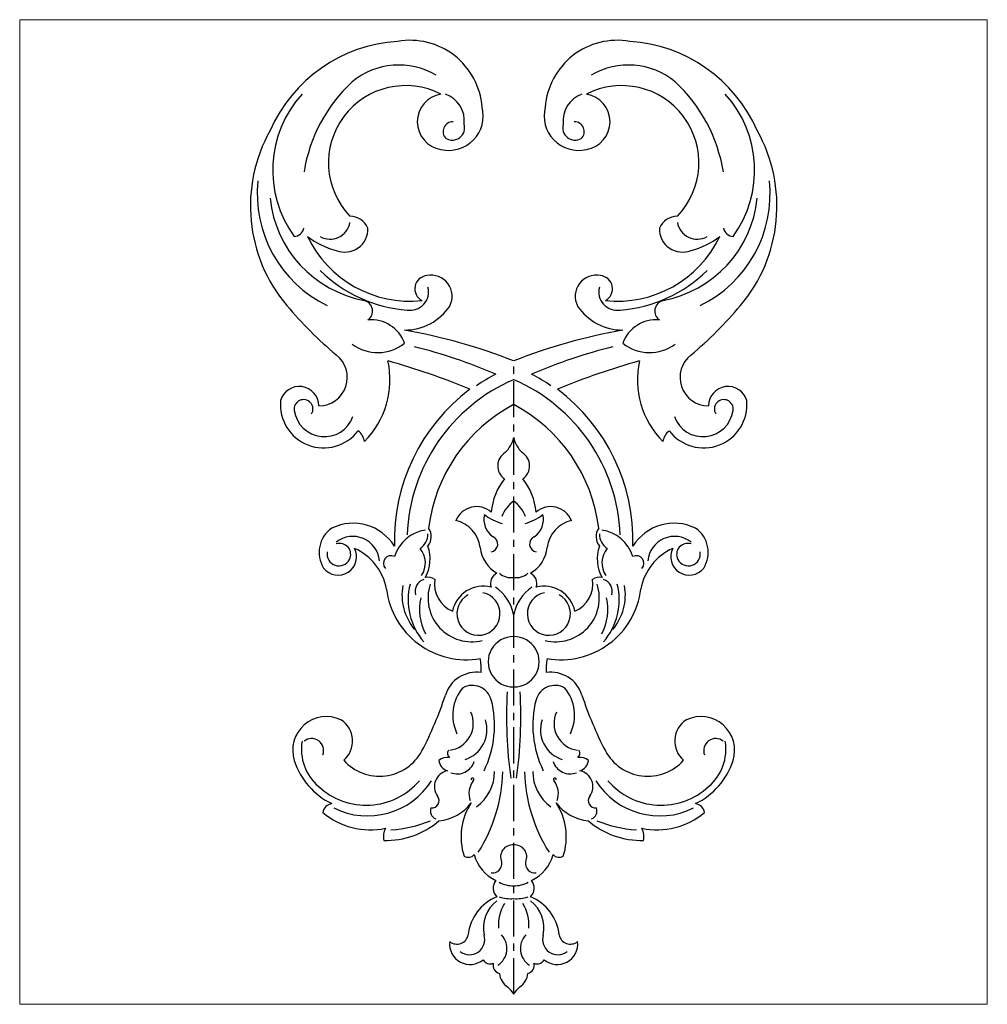
# Model space of a CAD drawing. Units: millimetres. Extents: x -170 to 170, y -173 to 173.
import ezdxf

# ---------------------------------------------------------------- set-up
doc = ezdxf.new("R2010")
doc.units = ezdxf.units.MM
doc.linetypes.add('CENTERX2', pattern=[20.32, 12.7, -2.54, 2.54, -2.54])

msp = doc.modelspace()

# ---------------------------------------------------------------- linework, layer by layer
at = {"color": 7, "linetype": 'Continuous', "lineweight": 15}
for p, q in [((170.34, 173.37), (-170.34, 173.37)), ((-170.34, 173.37), (-170.34, -173.37)), ((170.34, -173.37), (170.34, 173.37)), ((-170.34, -173.37), (170.34, -173.37))]:
    msp.add_line(p, q, dxfattribs=at)
at = {"color": 7, "linetype": 'CENTERX2'}
msp.add_line((3.58, -169.79), (3.58, 53.19), dxfattribs=at)
at = {"color": 7, "linetype": 'Continuous'}
for centre, radius, start, end in [((-33.92, 113.17), 52.68, 93.6471, 156.3179), ((-32.93, 140.64), 25.47, 4.3457, 99.8152), ((40.09, 140.64), 25.47, 80.1848, 175.6543), ((41.08, 113.17), 52.68, 23.6821, 86.3529), ((-36.83, 131.48), 25.92, 59.6302, 129.5351), ((43.99, 131.48), 25.92, 50.4649, 120.3698), ((-15.23, 110.78), 55.75, 133.1092, 170.6679), ((-34.45, 123), 27.17, 62.8093, 223.7826), ((41.61, 123), 27.17, 316.2174, 117.1907), ((22.39, 110.78), 55.75, 9.3321, 46.8908), ((-41.36, 120.39), 39.9, 137.8535, 215.9416), ((-20.45, 137.41), 9.89, 99.2482, 260.7518), ((-23.72, 137.78), 9.94, 353.0855, 70.7762), ((30.88, 137.78), 9.94, 109.2238, 186.9145), ((27.61, 137.41), 9.89, 279.2482, 80.7518), ((48.52, 120.39), 39.9, 324.0584, 42.1465), ((-19.32, 139.52), 12.18, 257.1276, 14.5055), ((26.48, 139.52), 12.18, 165.4945, 282.8724), ((-17.86, 133.99), 3.42, 88.3839, 225.9904), ((-18.09, 135.38), 4.41, 240.9618, 15.8598), ((25.25, 135.38), 4.41, 164.1402, 299.0382), ((25.02, 133.99), 3.42, 314.0096, 91.6161), ((-34.78, 107.76), 54.33, 150.7197, 220.1952), ((41.94, 107.76), 54.33, 319.8048, 29.2803), ((-42.98, 112.05), 43.73, 173.9368, 244.1348), ((50.14, 112.05), 43.73, 295.8652, 6.0632), ((-41.55, 114.63), 40.83, 185.8573, 259.5417), ((48.71, 114.63), 40.83, 280.4583, 354.1427), ((-54.21, 97.16), 7.05, 23.1185, 88.8264), ((61.37, 97.16), 7.05, 91.1736, 156.8815), ((-61.04, 103.15), 7.08, 240.6909, 350.3511), ((68.2, 103.15), 7.08, 189.6489, 299.3091), ((-74.13, 100.97), 4.02, 276.7115, 344.94), ((-55.85, 99.64), 8.13, 248.0718, 2.0281), ((63.01, 99.64), 8.13, 177.9719, 291.9282), ((81.29, 100.97), 4.02, 195.06, 263.2885), ((-32.94, 114.16), 39.91, 205.5047, 276.1055), ((-51.41, 120.44), 29.31, 233.1878, 255.2232), ((40.1, 114.16), 39.91, 263.8945, 334.4953), ((58.57, 120.44), 29.31, 284.7768, 306.8122), ((-30.24, 119.82), 48.83, 225.4221, 265.6728), ((-26.59, 78.61), 4.64, 94.7087, 243.0052), ((-25.5, 75.97), 7.42, 332.4608, 101.4704), ((32.66, 75.97), 7.42, 78.5296, 207.5392), ((33.75, 78.61), 4.64, 296.9948, 85.2913), ((37.4, 119.82), 48.83, 274.3272, 314.5779), ((-32.87, 77.53), 6.49, 260.644, 14.8175), ((40.03, 77.53), 6.49, 165.1825, 279.356), ((-49.96, 70.77), 3.84, 305.5629, 74.9012), ((57.12, 70.77), 3.84, 105.0988, 234.4371), ((34.72, 166.48), 145.32, 220.1952, 229.8988), ((-34.84, 83.24), 19.18, 270.067, 326.0974), ((42, 83.24), 19.18, 213.9026, 269.933), ((-27.56, 166.48), 145.32, 310.1012, 319.8048), ((-46.61, 55.14), 12.55, 20.0168, 95.1206), ((53.77, 55.14), 12.55, 84.8794, 159.9832), ((-68.97, -129.97), 197, 68.392, 80.0177), ((76.13, -129.97), 197, 99.9823, 111.608), ((-44.28, 71.33), 15.19, 233.4263, 308.5056), ((51.44, 71.33), 15.19, 231.4944, 306.5737), ((-77.53, -126.6), 190.45, 66.8807, 75.9672), ((84.69, -126.6), 190.45, 104.0328, 113.1193), ((-64.99, 47.41), 10, 269.9833, 52.3599), ((-70.94, 46.66), 30.97, 315.1963, 12.1782), ((-104.46, -177.3), 239.16, 67.2245, 74.5274), ((111.62, -177.3), 239.16, 105.4726, 112.7755), ((78.1, 46.66), 30.97, 167.8218, 224.8037), ((72.15, 47.41), 10, 127.6401, 270.0167), ((35.25, -22.34), 80.43, 118.1915, 123.8274), ((-28.09, -22.34), 80.43, 56.1726, 61.8085), ((28.12, -10.44), 62.09, 113.2826, 177.8089), ((-20.96, -10.44), 62.09, 2.1911, 66.7174), ((-71.88, 37.31), 6.89, 0.8438, 163.9786), ((28.46, -10.17), 66.91, 127.0786, 181.5746), ((-21.3, -10.17), 66.91, 358.4254, 52.9214), ((79.04, 37.31), 6.89, 16.0214, 179.1562), ((-63.33, 37.8), 15.24, 174.6865, 322.8493), ((-70.39, 36.27), 3.31, 327.9019, 189.4304), ((70.49, 37.8), 15.24, 217.1507, 5.3135), ((77.55, 36.27), 3.31, 350.5696, 212.0981), ((-63.08, 37.2), 10.68, 187.8995, 340.1717), ((30.12, -12.54), 56.91, 117.7991, 173.086), ((-22.96, -12.54), 56.91, 6.914, 62.2009), ((70.24, 37.2), 10.68, 199.8283, 352.1005), ((-54.97, 23.83), 6.09, 9.4738, 51.5635), ((62.13, 23.83), 6.09, 128.4365, 170.5262), ((-7.04, 28.77), 10.93, 314.0882, 346.3259), ((14.2, 28.77), 10.93, 193.6741, 225.9118), ((3.45, 16.24), 5.49, 121.6902, 235.7691), ((3.71, 16.24), 5.49, 304.2309, 58.3098), ((16.78, -1.6), 21.13, 140.9924, 175.6592), ((-9.62, -1.6), 21.13, 4.3408, 39.0076), ((13.14, -7.71), 15.08, 129.331, 156.0773), ((-5.98, -7.71), 15.08, 23.9227, 50.669), ((-9.44, -6.04), 7.93, 49.5684, 157.183), ((16.6, -6.04), 7.93, 22.817, 130.4316), ((-19.37, -13.9), 11.25, 7.3706, 76.5159), ((0.33, -2.61), 7.25, 166.1714, 237.0389), ((4.36, 13.05), 17.79, 231.5383, 254.2696), ((2.8, 13.05), 17.79, 285.7304, 308.4617), ((6.83, -2.61), 7.25, 302.9611, 13.8286), ((26.53, -13.9), 11.25, 103.4841, 172.6294), ((-54.65, -14.23), 10.29, 123.9179, 212.5222), ((-52.9, -20.99), 17.03, 31.8242, 116.106), ((-25.62, -19.66), 13.4, 97.7424, 162.716), ((-30.7, -8.69), 5.27, 321.0694, 34.7532), ((37.86, -8.69), 5.27, 145.2468, 218.9306), ((32.78, -19.66), 13.4, 17.284, 82.2576), ((60.06, -20.99), 17.03, 63.894, 148.1758), ((61.81, -14.23), 10.29, 327.4778, 56.0821), ((-53.04, -18.03), 9.44, 5.3917, 128.2716), ((-32.45, -7.86), 5.85, 302.2117, 1.3857), ((-4.91, -11.26), 2.88, 282.3791, 63.1663), ((12.07, -11.26), 2.88, 116.8337, 257.6209), ((39.61, -7.86), 5.85, 178.6143, 237.7883), ((60.2, -18.03), 9.44, 51.7284, 174.6083), ((-58.21, -15.76), 6.5, 218.0546, 26.9899), ((-57.65, -14.92), 3.86, 332.5973, 108.6288), ((-60.49, -30.66), 19.6, 10.3644, 65.6596), ((-35.47, -17.91), 7.98, 326.1834, 39.7603), ((-39.37, -16.48), 13.53, 330.8459, 19.3397), ((3.45, -11.38), 11.71, 185.309, 240.2983), ((3.72, -11.38), 11.71, 299.7017, 354.691), ((46.53, -16.48), 13.53, 160.6603, 209.1541), ((42.63, -17.91), 7.98, 140.2397, 213.8166), ((67.65, -30.66), 19.6, 114.3404, 169.6356), ((65.37, -15.76), 6.5, 153.0101, 321.9454), ((64.81, -14.92), 3.86, 71.3712, 207.4027), ((-57.94, -14.77), 4.19, 170.1101, 332.5973), ((-39.63, -18.06), 2.66, 63.1182, 222.2276), ((46.79, -18.06), 2.66, 317.7724, 116.8818), ((65.1, -14.77), 4.19, 207.4027, 9.8899), ((-26.48, -28.1), 4.66, 109.7826, 193.1915), ((-26.62, -27.44), 4.46, 56.6935, 102.1568), ((-14.01, -25.39), 10.3, 170.5876, 247.292), ((-0.46, -25.23), 4.14, 117.2607, 198.1103), ((2.68, -16.97), 6.15, 228.0937, 278.407), ((4.48, -16.97), 6.15, 261.593, 311.9063), ((7.62, -25.23), 4.14, 341.8897, 62.7393), ((21.17, -25.39), 10.3, 292.708, 9.4124), ((33.78, -27.44), 4.46, 77.8432, 123.3065), ((33.64, -28.1), 4.66, 346.8085, 70.2174), ((-13.1, -23.71), 28.32, 186.9531, 279.936), ((-16.44, -29.08), 19.3, 170.4347, 219.4123), ((-11.24, -31.01), 22.35, 165.4415, 221.1539), ((-11.11, -30.25), 15.47, 161.6941, 283.6461), ((-7.22, -37.15), 11, 75.1432, 168.161), ((-11.24, -39.09), 15.11, 11.2831, 56.3125), ((18.4, -39.09), 15.11, 123.6875, 168.7169), ((14.38, -37.15), 11, 11.839, 104.8568), ((18.27, -30.25), 15.47, 256.3539, 18.3059), ((20.26, -23.71), 28.32, 260.064, 353.0469), ((18.4, -31.01), 22.35, 318.8461, 14.5585), ((23.6, -29.08), 19.3, 320.5877, 9.5653), ((-11.49, -34.28), 18.12, 167.152, 208.4189), ((-8.81, -35.83), 7.58, 118.3904, 77.8862), ((15.97, -35.83), 7.58, 102.1138, 61.6096), ((18.65, -34.28), 18.12, 331.5811, 12.848), ((3.44, -52.75), 8.85, 89.0962, 270.9038), ((3.72, -52.75), 8.85, 269.0962, 90.9038), ((-32.37, -55.97), 24.54, 358.5854, 10.2391), ((39.53, -55.97), 24.54, 169.7609, 181.4146), ((-9.53, -67.87), 11.43, 81.4512, 162.8664), ((16.69, -67.87), 11.43, 17.1336, 98.5488), ((-2.86, -71.54), 15.02, 139.9659, 205.801), ((-11.05, -68.09), 7.04, 16.1594, 118.0713), ((18.21, -68.09), 7.04, 61.9287, 163.8406), ((10.02, -71.54), 15.02, 334.199, 40.0341), ((-148.49, -22.17), 134.86, 332.6577, 341.7051), ((151.4, -72.21), 150.35, 176.608, 188.2392), ((-144.24, -72.21), 150.35, 351.7608, 3.392), ((155.65, -22.17), 134.86, 198.2949, 207.3423), ((-39.51, -75.15), 36.35, 333.9268, 14.369), ((46.67, -75.15), 36.35, 165.631, 206.0732), ((-62.36, -83.9), 11.87, 64.3804, 197.8213), ((-20.18, -74.43), 9.56, 277.5991, 24.6121), ((27.34, -74.43), 9.56, 155.3879, 262.4009), ((69.52, -83.9), 11.87, 342.1787, 115.6196), ((-62.06, -80.7), 8.92, 310.8325, 57.1849), ((-16.88, -76.63), 11.03, 287.6928, 18.1004), ((24.04, -76.63), 11.03, 161.8996, 252.3072), ((69.22, -80.7), 8.92, 122.8151, 229.1675), ((-53.82, -83.51), 17.34, 170.6798, 229.5627), ((-67.58, -84.01), 4.24, 338.6606, 128.8018), ((74.74, -84.01), 4.24, 51.1982, 201.3394), ((60.98, -83.51), 17.34, 310.4373, 9.3202), ((-43.64, -76.07), 16.97, 222.0924, 331.7103), ((-19.74, -91.13), 4.7, 81.5886, 129.248), ((-17.92, -85.03), 1.84, 142.1151, 231.813), ((25.08, -85.03), 1.84, 308.187, 37.8849), ((26.9, -91.13), 4.7, 50.752, 98.4114), ((50.8, -76.07), 16.97, 208.2897, 317.9076), ((-49.39, -79.73), 25.49, 197.8213, 244.1889), ((-18.57, -87.13), 4.16, 184.8427, 253.6532), ((-16.35, -85.78), 6.44, 249.8389, 340.6553), ((23.51, -85.78), 6.44, 199.3447, 290.1611), ((25.73, -87.13), 4.16, 286.3468, 355.1573), ((56.55, -79.73), 25.49, 295.8111, 342.1787), ((-18.65, -96.71), 5.69, 101.1205, 215.8505), ((-18.16, -91.49), 15.01, 305.113, 0.5547), ((-56.23, -89.87), 56.02, 327.665, 358.3387), ((63.39, -89.87), 56.02, 181.6613, 212.335), ((25.32, -91.49), 15.01, 179.4453, 234.887), ((25.81, -96.71), 5.69, 324.1495, 78.8795), ((-48.34, -78.64), 24.62, 227.1993, 319.5336), ((-47.86, -80.3), 26.72, 243.5652, 327.5987), ((-4.55, -99.21), 7.61, 142.9592, 198.6906), ((-10.89, -94.21), 0.488, 303.0442, 198.1977), ((18.05, -94.21), 0.488, 341.8023, 236.9558), ((11.71, -99.21), 7.61, 341.3094, 37.0408), ((55.02, -80.3), 26.72, 212.4013, 296.4348), ((55.5, -78.64), 24.62, 220.4664, 312.8007), ((-25.3, -101.64), 2.6, 264.6217, 38.1813), ((32.46, -101.64), 2.6, 141.8187, 275.3783), ((-59.76, -106.55), 3.94, 100.6784, 169.3276), ((-24.17, -92.77), 16.01, 275.189, 323.181), ((6.98, -114.39), 21.93, 146.739, 198.1429), ((0.18, -114.39), 21.93, 341.8571, 33.261), ((31.33, -92.77), 16.01, 216.819, 264.811), ((66.92, -106.55), 3.94, 10.6724, 79.3216), ((-46.78, -85.55), 26.36, 230.2641, 281.3352), ((-22.82, -105.29), 2.92, 158.7683, 249.566), ((29.98, -105.29), 2.92, 290.434, 21.2317), ((53.94, -85.55), 26.36, 258.6648, 309.7359), ((-41.22, -87.49), 28.16, 268.0484, 311.0831), ((-42.67, -67.64), 44.43, 273.9235, 292.3941), ((48.39, -87.49), 28.16, 228.9169, 271.9516), ((49.83, -67.64), 44.43, 247.6059, 266.0765), ((-35.47, -114.4), 6.83, 153.8928, 190.4157), ((42.63, -114.4), 6.83, 349.5843, 26.1072), ((3.2, -121.46), 4.22, 84.784, 204.3015), ((3.96, -121.46), 4.22, 335.6985, 95.216), ((-12.41, -118.75), 2.86, 239.7397, 318.3006), ((3.06, -117.26), 13.76, 194.2387, 245.0197), ((4.1, -117.26), 13.76, 294.9803, 345.7613), ((19.57, -118.75), 2.86, 221.6994, 300.2603), ((-3.94, -123.79), 3.35, 263.981, 10.1338), ((11.1, -123.79), 3.35, 169.8662, 276.019), ((0.89, -132.4), 4.51, 143.85, 223.929), ((3.4, -121.69), 9.95, 240.546, 271.0167), ((3.76, -121.69), 9.95, 268.9833, 299.454), ((6.27, -132.4), 4.51, 316.071, 36.15), ((3.68, -150.54), 16.18, 111.9207, 174.2415), ((4.85, -146.52), 11.96, 127.0786, 191.7876), ((11.57, -145.13), 13.35, 147.3121, 185.9596), ((2.4, -124.31), 11.87, 250.8879, 275.7218), ((4.76, -124.31), 11.87, 264.2782, 289.1121), ((-4.41, -145.13), 13.35, 354.0404, 32.6879), ((3.48, -150.54), 16.18, 5.7585, 68.0793), ((2.31, -146.52), 11.96, 348.2124, 52.9214), ((-16.4, -148.11), 4.07, 231.6883, 348.6255), ((-11.93, -150.58), 5.32, 231.6505, 17.6354), ((-5.72, -153.71), 6.95, 302.8206, 43.1055), ((12.88, -153.71), 6.95, 136.8945, 237.1794), ((19.09, -150.58), 5.32, 162.3646, 308.3495), ((23.56, -148.11), 4.07, 191.3745, 308.3117), ((-11.76, -152.15), 7.21, 173.2094, 309.9034), ((18.92, -152.15), 7.21, 230.0966, 6.7906), ((-4.73, -156.46), 2.7, 206.8826, 294.6819), ((-0.65, -159.55), 3.03, 167.9223, 255.1408), ((7.81, -159.55), 3.03, 284.8592, 12.0777), ((11.89, -156.46), 2.7, 245.3181, 333.1174), ((4.77, -162.01), 6.21, 184.3137, 238.7493), ((2.39, -162.01), 6.21, 301.2507, 355.6863), ((-3.7, -173.7), 8.26, 28.2271, 50.563), ((10.86, -173.7), 8.26, 129.437, 151.7729)]:
    msp.add_arc(centre, radius, start, end, dxfattribs=at)

doc.saveas('drawing.dxf')
